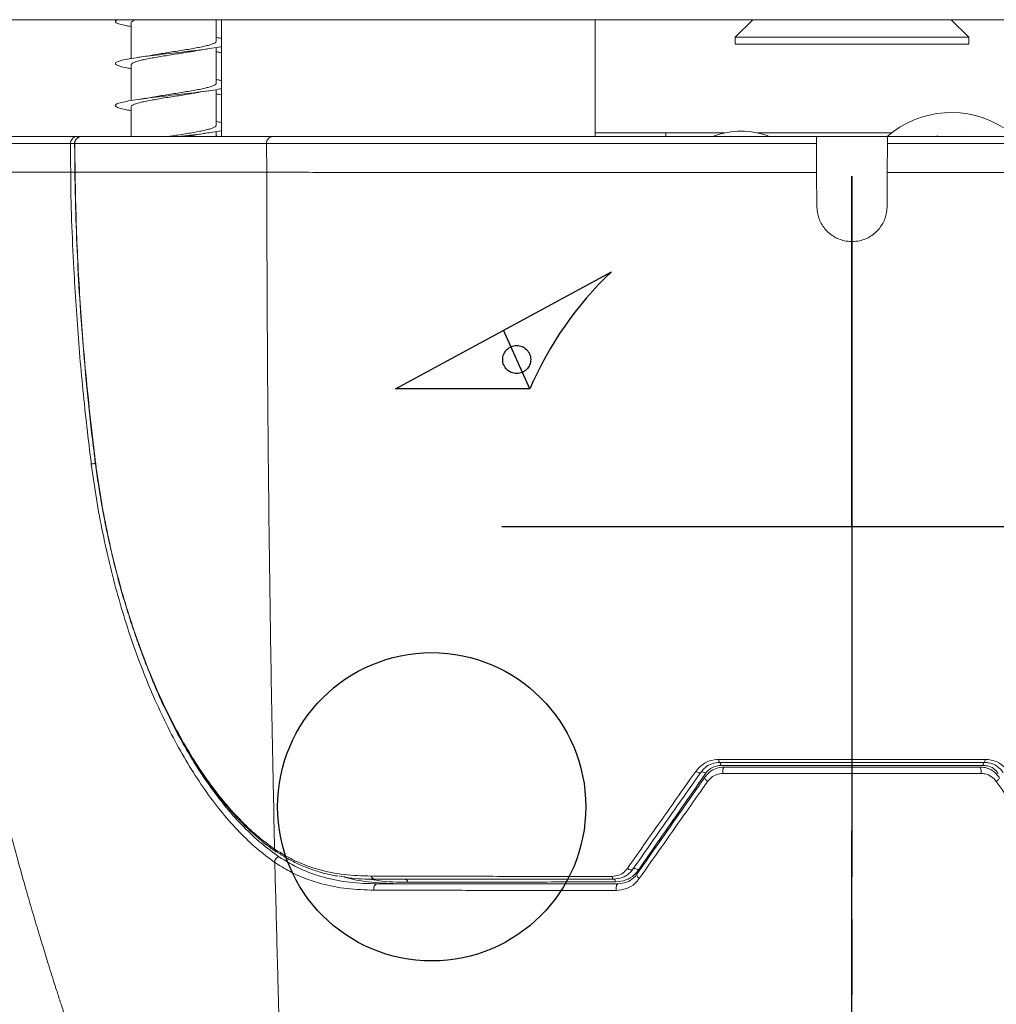
# Model space of a CAD drawing. Units: millimetres. Extents: x 50 to 260, y 6 to 204.
# Drawn here: x 143 to 149, y 11 to 17 of the extents above; entities that cross this region are included whole.
import ezdxf

# ---------------------------------------------------------------- set-up
doc = ezdxf.new("R2010")
doc.units = ezdxf.units.MM
doc.linetypes.add('CENTER', pattern=[10.16, 6.35, -1.27, 1.27, -1.27])

msp = doc.modelspace()

# ---------------------------------------------------------------- linework, layer by layer
at = {"color": 7, "linetype": 'Continuous', "lineweight": 18}
for p, q in [((139.3699, 16.7207), (156.1199, 16.7207)), ((144.3418, 16.606), (144.3418, 16.7207)), ((144.3699, 16.7207), (144.3699, 16.0957)), ((146.3699, 16.0957), (146.3699, 16.7207)), ((147.2136, 16.7207), (147.1199, 16.6269)), ((148.3699, 16.6269), (148.2761, 16.7207)), ((143.8855, 16.7035), (143.8855, 16.5128)), ((147.1199, 16.6269), (147.1199, 16.5894)), ((148.3511, 16.6269), (147.1199, 16.6269)), ((148.3699, 16.6269), (148.3511, 16.6269)), ((148.3699, 16.5894), (148.3699, 16.6269)), ((144.3418, 16.381), (144.3418, 16.5718)), ((148.3511, 16.5894), (147.1199, 16.5894)), ((148.3699, 16.5894), (148.3511, 16.5894)), ((143.8855, 16.4785), (143.8855, 16.2878)), ((144.3418, 16.156), (144.3418, 16.3468)), ((143.8855, 16.2535), (143.8855, 16.0957)), ((143.598, 16.0957), (143.6146, 16.0957)), ((143.598, 16.0874), (143.598, 16.0957)), ((144.3418, 16.0957), (144.3418, 16.1218)), ((146.3699, 16.1144), (146.7483, 16.1144)), ((146.7479, 16.0957), (146.7483, 16.1144)), ((146.7483, 16.1144), (147.0624, 16.1144)), ((147.2399, 16.1144), (147.9554, 16.1144)), ((147.9325, 16.0957), (147.5572, 16.0957)), ((148.3561, 16.0971), (148.3629, 16.0957)), ((144.6112, 16.0579), (144.6123, 15.9082)), ((147.5544, 16.0579), (147.5558, 15.9029)), ((147.934, 15.9029), (147.9353, 16.0579)), ((147.5558, 15.9029), (147.5574, 15.7207)), ((147.9324, 15.7207), (147.934, 15.9029)), ((147.7324, 15.5332), (147.7573, 15.5332)), ((147.7453, 12.7207), (147.7453, 12.7298))]:
    msp.add_line(p, q, dxfattribs=at)
at = {"color": 7, "linetype": 'CENTER'}
for p, q in [((147.7449, 15.8832), (147.7449, 12.1332)), ((147.7449, 14.0082), (147.7449, 15.8832)), ((146.021, 14.7457), (145.879, 15.0582)), ((145.8699, 14.0082), (149.6199, 14.0082)), ((147.7449, 11.663), (147.7449, 12.3795)), ((147.7449, 11.9048), (147.7449, 11.502)), ((147.7449, 11.0205), (147.7449, 11.663))]:
    msp.add_line(p, q, dxfattribs=at)
at = {"color": 7, "linetype": 'Continuous'}
for p, q in [((145.3011, 14.7457), (146.4568, 15.3707)), ((146.021, 14.7457), (145.3011, 14.7457))]:
    msp.add_line(p, q, dxfattribs=at)
at = {"color": 7, "linetype": 'Continuous', "lineweight": 18, "flags": 128}
for points in [[(148.1894, 16.0957), (148.2, 16.0979), (148.2038, 16.0986)], [(143.5833, 16.0581), (143.581, 16.058), (143.5771, 16.058), (143.5735, 16.058), (143.5701, 16.0579), (143.5671, 16.0579), (143.5646, 16.0579), (143.5625, 16.0579), (143.5611, 16.0579)], [(143.5625, 15.9048), (143.562, 15.9548), (143.5611, 16.0579)], [(143.5845, 16.0579), (143.5834, 16.0578), (143.5833, 16.0578)], [(143.5833, 16.0578), (143.5838, 16.0077), (143.5847, 15.9048)], [(143.5845, 16.0579), (143.5849, 16.0079), (143.5859, 15.9048)], [(143.6964, 14.3457), (143.6925, 14.3452), (143.6887, 14.3447), (143.685, 14.3442), (143.6817, 14.3438), (143.6787, 14.3434), (143.6762, 14.3431), (143.6742, 14.3429), (143.6727, 14.3427)], [(143.693, 14.3677), (143.6919, 14.3676), (143.6919, 14.3676)], [(147.0429, 12.7297), (147.0425, 12.7331), (147.042, 12.7362), (147.0414, 12.739), (147.0407, 12.7413), (147.04, 12.7432), (147.0391, 12.7446), (147.0382, 12.7454), (147.0374, 12.7457)], [(148.4524, 12.7457), (148.4515, 12.7454), (148.4507, 12.7446), (148.4498, 12.7432), (148.4491, 12.7413), (148.4484, 12.739), (148.4478, 12.7362), (148.4472, 12.7331), (148.4469, 12.7297)], [(146.9082, 12.6978), (146.9123, 12.6952), (146.9165, 12.693), (146.9206, 12.6913), (146.9245, 12.6903), (146.928, 12.6898), (146.931, 12.69), (146.9333, 12.6909), (146.935, 12.6924)], [(146.9616, 12.6871), (146.9575, 12.6897), (146.9533, 12.6919), (146.9492, 12.6935), (146.9454, 12.6946), (146.9419, 12.695), (146.9389, 12.6947), (146.9366, 12.6939), (146.935, 12.6924)], [(146.9576, 12.6674), (146.9567, 12.6654), (146.9568, 12.6629), (146.9576, 12.66), (146.9593, 12.6568), (146.9617, 12.6535), (146.9647, 12.6502), (146.9683, 12.6469), (146.9722, 12.644)], [(148.5322, 12.6674), (148.533, 12.6654), (148.533, 12.6629), (148.5322, 12.66), (148.5305, 12.6568), (148.5281, 12.6535), (148.5251, 12.6502), (148.5215, 12.6469), (148.5176, 12.644)], [(146.5424, 12.1782), (146.5467, 12.1754), (146.5511, 12.1731), (146.5556, 12.1714), (146.5598, 12.1705), (146.5638, 12.1702), (146.5672, 12.1708), (146.57, 12.172), (146.572, 12.174)], [(146.6015, 12.1699), (146.5973, 12.1728), (146.5928, 12.175), (146.5884, 12.1767), (146.5841, 12.1776), (146.5802, 12.1778), (146.5768, 12.1772), (146.574, 12.176), (146.572, 12.174)], [(146.4599, 12.1355), (146.4606, 12.1324), (146.4615, 12.1295), (146.4626, 12.1269), (146.4638, 12.1247), (146.4652, 12.123), (146.4666, 12.1217), (146.4681, 12.1209), (146.4696, 12.1207)], [(146.4796, 12.106), (146.4788, 12.1092), (146.4779, 12.112), (146.4768, 12.1146), (146.4755, 12.1167), (146.4741, 12.1184), (146.4727, 12.1197), (146.4711, 12.1204), (146.4696, 12.1207)], [(146.5946, 12.149), (146.5935, 12.1467), (146.5932, 12.1439), (146.5937, 12.1408), (146.595, 12.1375), (146.5969, 12.134), (146.5996, 12.1306), (146.6028, 12.1274), (146.6064, 12.1244)], [(146.4922, 12.0957), (146.4896, 12.0949), (146.4872, 12.0926), (146.4851, 12.089), (146.4834, 12.0842), (146.4823, 12.0786), (146.4817, 12.0725), (146.4819, 12.0663), (146.4827, 12.0603)]]:
    msp.add_lwpolyline(points, dxfattribs=at)
at = {"color": 7, "linetype": 'CENTER'}
msp.add_circle((145.95, 14.9019), 0.075, dxfattribs=at)
at = {"color": 7, "linetype": 'Continuous'}
msp.add_circle((145.4949, 12.5082), 0.825, dxfattribs=at)
at = {"color": 7, "linetype": 'Continuous', "lineweight": 18}
for centre, radius, start, end in [((148.2761, 15.6988), 0.525, 56.8424, 130.8913), ((144.6468, 16.0601), 0.0357, 93.4963, 183.5455), ((147.1511, 15.6988), 0.425, 70.1172, 109.8365), ((147.0515, 12.7594), 0.0197, 172.6046, 224.1148), ((148.4383, 12.7594), 0.0197, 315.8852, 7.3954), ((147.0992, 12.6973), 0.0457, 149.1701, 193.3578), ((148.3906, 12.6973), 0.0457, 346.6422, 30.8299), ((145.1913, 12.1413), 0.0207, 191.421, 265.4041), ((145.3478, 12.1005), 0.0202, 11.3878, 84.9301), ((145.2092, 12.0714), 0.0247, 100.1298, 202.1888)]:
    msp.add_arc(centre, radius, start, end, dxfattribs=at)
at = {"color": 7, "linetype": 'Continuous'}
msp.add_arc((147.7449, 14.0082), 1.875, 133.3923, 156.8379, dxfattribs=at)
at = {"color": 7, "linetype": 'Continuous', "lineweight": 18}
for points, knots in [([(143.8855, 16.6843), (143.8769, 16.6857), (143.852, 16.6898), (143.8241, 16.6966), (143.8036, 16.7046), (143.7983, 16.7127), (143.8078, 16.718), (143.8125, 16.7207)], [0, 0, 0, 0, 0.115873, 0.33726, 0.558667, 0.780097, 1, 1, 1, 1]), ([(143.8861, 16.7035), (143.8863, 16.7052), (143.8868, 16.7089), (143.8951, 16.7146), (143.9058, 16.7186), (143.9112, 16.7207)], [0, 0, 0, 0, 0.290146, 0.641664, 1, 1, 1, 1]), ([(144.3416, 16.606), (144.3411, 16.6041), (144.3401, 16.6001), (144.3303, 16.5941), (144.3146, 16.588), (144.293, 16.5819), (144.266, 16.5757), (144.2348, 16.5696), (144.1998, 16.5635), (144.1626, 16.5574), (144.1237, 16.5513), (144.0847, 16.5452), (144.0465, 16.539), (144.0183, 16.5344), (144.0042, 16.5317), (144.0011, 16.5312)], [0, 0, 0, 0, 0.076333, 0.159262, 0.239854, 0.322784, 0.403376, 0.486307, 0.566899, 0.649829, 0.730421, 0.813351, 0.893942, 0.97687, 1, 1, 1, 1]), ([(144.3699, 16.62), (144.364, 16.6214), (144.3562, 16.6231), (144.3445, 16.6249), (144.3418, 16.6253)], [0, 0, 0, 0, 0.7635228, 1, 1, 1, 1]), ([(143.8855, 16.4593), (143.878, 16.4605), (143.8539, 16.4644), (143.8263, 16.471), (143.8043, 16.4791), (143.7988, 16.4871), (143.8087, 16.4952), (143.8343, 16.5032), (143.8737, 16.5113), (143.9255, 16.5193), (143.9866, 16.5274), (144.0542, 16.5355), (144.1247, 16.5435), (144.1946, 16.5516), (144.2608, 16.5596), (144.3182, 16.5677), (144.3553, 16.5734), (144.3683, 16.5765), (144.3699, 16.5769)], [0, 0, 0, 0, 0.030957, 0.099465, 0.167979, 0.236499, 0.305031, 0.373578, 0.442145, 0.510732, 0.579322, 0.647886, 0.716433, 0.784964, 0.853484, 0.921996, 0.990506, 1, 1, 1, 1]), ([(143.8863, 16.4785), (143.8862, 16.4798), (143.886, 16.483), (143.8931, 16.4883), (143.9066, 16.4945), (143.9264, 16.5005), (143.9516, 16.5067), (143.9814, 16.5128), (144.0153, 16.5189), (144.0518, 16.525), (144.0904, 16.5311), (144.1293, 16.5372), (144.168, 16.5434), (144.2003, 16.5486), (144.2183, 16.5519), (144.2249, 16.5531)], [0, 0, 0, 0, 0.048699, 0.131876, 0.212708, 0.295885, 0.376716, 0.459892, 0.540722, 0.623896, 0.704727, 0.787901, 0.868733, 0.951909, 1, 1, 1, 1]), ([(144.225, 16.5529), (144.2265, 16.5533), (144.2489, 16.5578), (144.2776, 16.5619), (144.3043, 16.5658)], [0, 0, 0, 0, 0.067899, 1, 1, 1, 1]), ([(144.3699, 16.5438), (144.3629, 16.5449), (144.3515, 16.5467), (144.3444, 16.5485), (144.3418, 16.5492)], [0, 0, 0, 0, 0.620319, 1, 1, 1, 1]), ([(144.0011, 16.5313), (144.0005, 16.5312), (143.9781, 16.5266), (143.9504, 16.5227), (143.9234, 16.5188)], [0, 0, 0, 0, 0.0245429, 1, 1, 1, 1]), ([(144.3699, 16.395), (144.3649, 16.3962), (144.3573, 16.3979), (144.3457, 16.3997), (144.3418, 16.4003)], [0, 0, 0, 0, 0.65901, 1, 1, 1, 1]), ([(143.8855, 16.2343), (143.8791, 16.2353), (143.8559, 16.239), (143.8284, 16.2454), (143.8053, 16.2535), (143.7986, 16.2615), (143.8075, 16.2696), (143.8319, 16.2776), (143.8704, 16.2857), (143.9214, 16.2938), (143.9819, 16.3018), (144.0492, 16.3099), (144.1196, 16.3179), (144.1897, 16.326), (144.2562, 16.334), (144.3144, 16.3421), (144.3531, 16.3481), (144.3673, 16.3513), (144.3699, 16.3519)], [0, 0, 0, 0, 0.02612, 0.09458, 0.163043, 0.231511, 0.299991, 0.368482, 0.436995, 0.505531, 0.574072, 0.642594, 0.711099, 0.779585, 0.848061, 0.916525, 0.984988, 1, 1, 1, 1]), ([(144.3414, 16.381), (144.3415, 16.3807), (144.3425, 16.3783), (144.3381, 16.374), (144.3277, 16.3678), (144.3106, 16.3617), (144.2877, 16.3556), (144.26, 16.3495), (144.2277, 16.3434), (144.1924, 16.3373), (144.1545, 16.3311), (144.1158, 16.325), (144.0766, 16.3189), (144.0391, 16.3128), (144.0139, 16.3086), (144.0027, 16.3065), (144.0021, 16.3064)], [0, 0, 0, 0, 0.011368, 0.094548, 0.175385, 0.258566, 0.339403, 0.422585, 0.503422, 0.586603, 0.66744, 0.750621, 0.831457, 0.914637, 0.995472, 1, 1, 1, 1]), ([(144.2248, 16.3279), (144.2313, 16.3291), (144.2554, 16.3335), (144.2835, 16.3377), (144.3041, 16.3407)], [0, 0, 0, 0, 0.269236, 1, 1, 1, 1]), ([(143.8863, 16.2535), (143.8861, 16.2544), (143.8854, 16.2572), (143.8912, 16.2621), (143.9032, 16.2682), (143.9219, 16.2743), (143.9459, 16.2804), (143.9751, 16.2865), (144.008, 16.2926), (144.0443, 16.2988), (144.0822, 16.3049), (144.1215, 16.311), (144.16, 16.3171), (144.1952, 16.3228), (144.2157, 16.3264), (144.2248, 16.3281)], [0, 0, 0, 0, 0.0330337, 0.1139199, 0.1971517, 0.2780369, 0.3612684, 0.4421527, 0.5253825, 0.6062658, 0.6894942, 0.7703784, 0.8536081, 0.9344932, 1, 1, 1, 1]), ([(144.0021, 16.3065), (144.001, 16.3063), (143.9789, 16.3018), (143.9505, 16.2977), (143.9233, 16.2938)], [0, 0, 0, 0, 0.047979, 1, 1, 1, 1]), ([(144.3699, 16.3188), (144.364, 16.3197), (144.3525, 16.3215), (144.3453, 16.3233), (144.3418, 16.3242)], [0, 0, 0, 0, 0.509644, 1, 1, 1, 1]), ([(144.341, 16.156), (144.3412, 16.1552), (144.342, 16.1525), (144.3365, 16.1477), (144.3248, 16.1416), (144.3063, 16.1355), (144.2825, 16.1294), (144.2536, 16.1232), (144.2208, 16.1171), (144.1847, 16.111), (144.1468, 16.1049), (144.114, 16.0998), (144.0948, 16.0967), (144.0882, 16.0957)], [0, 0, 0, 0, 0.036355, 0.13637, 0.239286, 0.339301, 0.442217, 0.542233, 0.645149, 0.745164, 0.84808, 0.948094, 1, 1, 1, 1]), ([(144.1433, 16.0957), (144.157, 16.0973), (144.1941, 16.1015), (144.2516, 16.1085), (144.3105, 16.1165), (144.3509, 16.1227), (144.3664, 16.1262), (144.3699, 16.127)], [0, 0, 0, 0, 0.1510838, 0.4085591, 0.6659906, 0.9234087, 1, 1, 1, 1]), ([(144.3699, 16.17), (144.3658, 16.171), (144.3583, 16.1727), (144.3469, 16.1745), (144.3418, 16.1753)], [0, 0, 0, 0, 0.5506996, 1, 1, 1, 1]), ([(142.8623, 16.0957), (142.864, 16.0957), (142.8674, 16.0957), (142.8949, 16.0957), (142.9387, 16.0957), (143.0005, 16.0957), (143.0798, 16.0957), (143.17, 16.0957), (143.2665, 16.0957), (143.3658, 16.0957), (143.4752, 16.0957), (143.5571, 16.0957), (143.598, 16.0957)], [0, 0, 0, 0, 0.109032, 0.218181, 0.327271, 0.436362, 0.545923, 0.655485, 0.741499, 0.827513, 0.913757, 1, 1, 1, 1]), ([(143.5611, 16.0579), (143.5612, 16.0602), (143.5615, 16.0667), (143.5653, 16.0772), (143.5736, 16.0873), (143.5851, 16.0943), (143.5937, 16.0952), (143.598, 16.0957)], [0, 0, 0, 0, 0.116907, 0.331659, 0.553697, 0.777899, 1, 1, 1, 1]), ([(143.61, 16.0936), (143.6093, 16.0935), (143.6037, 16.0927), (143.5951, 16.0862), (143.5865, 16.075), (143.583, 16.0647), (143.5835, 16.0589), (143.5836, 16.0578)], [0, 0, 0, 0, 0.0428129, 0.3529433, 0.6338859, 0.9368381, 1, 1, 1, 1]), ([(143.6214, 16.0957), (143.618, 16.0954), (143.6105, 16.0948), (143.6, 16.0895), (143.5913, 16.081), (143.5855, 16.07), (143.5848, 16.0619), (143.5845, 16.0579)], [0, 0, 0, 0, 0.175232, 0.386347, 0.591165, 0.79468, 1, 1, 1, 1]), ([(143.6214, 16.0957), (143.6805, 16.0957), (143.7947, 16.0957), (143.9864, 16.0957), (144.189, 16.0957), (144.4069, 16.0957), (144.5653, 16.0957), (144.6446, 16.0957)], [0, 0, 0, 0, 0.210837, 0.408023, 0.605418, 0.802605, 1, 1, 1, 1]), ([(144.1819, 16.0957), (144.1846, 16.0961), (144.1997, 16.0986), (144.2148, 16.1011), (144.2257, 16.1032), (144.2261, 16.1032)], [0, 0, 0, 0, 0.173539, 0.970934, 1, 1, 1, 1]), ([(144.2261, 16.1031), (144.2285, 16.1036), (144.2508, 16.1081), (144.2791, 16.1121), (144.3043, 16.1158)], [0, 0, 0, 0, 0.106279, 1, 1, 1, 1]), ([(144.3582, 16.0957), (144.3576, 16.0958), (144.3503, 16.097), (144.3459, 16.0982), (144.3418, 16.0992)], [0, 0, 0, 0, 0.079099, 1, 1, 1, 1]), ([(144.6446, 16.0957), (144.6833, 16.0957), (144.7606, 16.0957), (144.8957, 16.0957), (145.0414, 16.0957), (145.198, 16.0957), (145.3637, 16.0957), (145.5403, 16.0957), (145.7266, 16.0957), (145.9218, 16.0957), (146.1255, 16.0957), (146.3369, 16.0957), (146.5549, 16.0957), (146.778, 16.0957), (147.019, 16.0957), (147.2779, 16.0957), (147.462, 16.0957), (147.5541, 16.0957)], [0, 0, 0, 0, 0.067683, 0.135452, 0.203136, 0.267441, 0.331965, 0.396563, 0.461087, 0.525391, 0.589707, 0.654242, 0.718852, 0.783388, 0.847704, 0.923852, 1, 1, 1, 1]), ([(147.5541, 16.0957), (147.5541, 16.0953), (147.5541, 16.0944), (147.5542, 16.088), (147.5543, 16.0784), (147.5544, 16.0678), (147.5544, 16.0607), (147.5544, 16.0579)], [0, 0, 0, 0, 0.21394, 0.427883, 0.641735, 0.855318, 1, 1, 1, 1]), ([(147.9353, 16.0579), (147.9354, 16.0621), (147.9354, 16.0705), (147.9355, 16.0818), (147.9356, 16.0904), (147.9357, 16.095), (147.9357, 16.0955), (147.9357, 16.0957)], [0, 0, 0, 0, 0.213159, 0.426307, 0.639648, 0.853318, 1, 1, 1, 1]), ([(147.9357, 16.0957), (148.0278, 16.0957), (148.212, 16.0957), (148.4708, 16.0957), (148.7119, 16.0957), (148.935, 16.0957), (149.1529, 16.0957), (149.3643, 16.0957), (149.568, 16.0957), (149.7633, 16.0957), (149.9496, 16.0957), (150.1262, 16.0957), (150.2918, 16.0957), (150.4485, 16.0957), (150.5941, 16.0957), (150.7292, 16.0957), (150.8065, 16.0957), (150.8452, 16.0957)], [0, 0, 0, 0, 0.076161, 0.152322, 0.216638, 0.281173, 0.345783, 0.410319, 0.474635, 0.538939, 0.603463, 0.668061, 0.732585, 0.79689, 0.864565, 0.932325, 1, 1, 1, 1]), ([(143.5611, 16.0579), (143.5202, 16.0579), (143.4386, 16.0579), (143.3294, 16.0579), (143.2299, 16.0579), (143.1334, 16.0579), (143.0432, 16.0579), (142.9637, 16.0579), (142.9016, 16.0579), (142.8558, 16.0579), (142.8292, 16.0579), (142.8262, 16.0579), (142.8248, 16.0579)], [0, 0, 0, 0, 0.085886, 0.171773, 0.257887, 0.344002, 0.453177, 0.562353, 0.672, 0.781648, 0.903737, 1, 1, 1, 1]), ([(144.6112, 16.0579), (144.5318, 16.0579), (144.373, 16.0579), (144.1547, 16.0579), (143.9515, 16.0579), (143.7589, 16.0579), (143.644, 16.0579), (143.5845, 16.0579)], [0, 0, 0, 0, 0.196902, 0.394011, 0.590913, 0.788023, 1, 1, 1, 1]), ([(147.5544, 16.0579), (147.4613, 16.0579), (147.2743, 16.0579), (146.9936, 16.0579), (146.7141, 16.0579), (146.4672, 16.0579), (146.2553, 16.0579), (146.0762, 16.0579), (145.8761, 16.0579), (145.6591, 16.0579), (145.455, 16.0579), (145.2855, 16.0579), (145.1463, 16.0579), (145.0252, 16.0579), (144.8923, 16.0579), (144.7803, 16.0579), (144.6799, 16.0579), (144.6341, 16.0579), (144.6112, 16.0579)], [0, 0, 0, 0, 0.0761768, 0.1528433, 0.2322101, 0.3115769, 0.3660182, 0.420504, 0.4749454, 0.5542978, 0.6336502, 0.6880825, 0.742559, 0.7969909, 0.8393698, 0.9193916, 0.9596958, 1, 1, 1, 1]), ([(150.8786, 16.0579), (150.8786, 16.0579), (150.8394, 16.0579), (150.7614, 16.0579), (150.6249, 16.0579), (150.4776, 16.0579), (150.3193, 16.0579), (150.1519, 16.0579), (149.9734, 16.0579), (149.785, 16.0579), (149.5877, 16.0579), (149.3818, 16.0579), (149.1681, 16.0579), (148.9478, 16.0579), (148.7224, 16.0579), (148.5311, 16.0579), (148.3426, 16.0579), (148.1571, 16.0579), (148.0093, 16.0579), (147.9353, 16.0579)], [0, 0, 0, 0, 0.000002, 0.067631, 0.135345, 0.202974, 0.267236, 0.331717, 0.396272, 0.460753, 0.525014, 0.589287, 0.653779, 0.718346, 0.782838, 0.84711, 0.879134, 0.939567, 1, 1, 1, 1]), ([(143.5625, 15.9048), (143.5035, 15.9048), (143.3856, 15.9049), (143.2373, 15.905), (143.1101, 15.9052), (143.0064, 15.9055), (142.9255, 15.9059), (142.8688, 15.9065), (142.8364, 15.9071), (142.8322, 15.9076), (142.8306, 15.9078)], [0, 0, 0, 0, 0.131809, 0.263684, 0.395534, 0.527266, 0.658787, 0.790008, 0.920838, 1, 1, 1, 1]), ([(143.5863, 15.905), (143.5837, 15.905), (143.5784, 15.9049), (143.5713, 15.9049), (143.5655, 15.9048), (143.5635, 15.9048), (143.5625, 15.9048)], [0, 0, 0, 0, 0.250003, 0.499997, 0.749998, 1, 1, 1, 1]), ([(143.6727, 14.3427), (143.6706, 14.3592), (143.6602, 14.4419), (143.6352, 14.6572), (143.6034, 14.9892), (143.5755, 15.4272), (143.5625, 15.7327), (143.5625, 15.9048), (143.5625, 15.9048)], [0, 0, 0, 0, 0.031912, 0.159564, 0.414992, 0.67042, 0.999995, 1, 1, 1, 1]), ([(143.5846, 15.9048), (143.5855, 15.854), (143.588, 15.7146), (143.5959, 15.4898), (143.6099, 15.2259), (143.6294, 14.9581), (143.6553, 14.6831), (143.6765, 14.4854), (143.6906, 14.3803), (143.6923, 14.3676)], [0, 0, 0, 0, 0.098944, 0.271106, 0.437676, 0.613162, 0.793538, 0.975206, 1, 1, 1, 1]), ([(143.5859, 15.9048), (143.5853, 15.9048), (143.5846, 15.9048), (143.5848, 15.9048), (143.5849, 15.9048)], [0, 0, 0, 0, 0.770528, 1, 1, 1, 1]), ([(144.6124, 15.9046), (144.5126, 15.9046), (144.3127, 15.9047), (144.0448, 15.9047), (143.7984, 15.9048), (143.6568, 15.9048), (143.5859, 15.9048)], [0, 0, 0, 0, 0.24872, 0.498423, 0.748924, 1, 1, 1, 1]), ([(143.5859, 15.9048), (143.5859, 15.9048), (143.5859, 15.8881), (143.5878, 15.8048), (143.5923, 15.5881), (143.6085, 15.255), (143.6401, 14.8255), (143.6742, 14.5304), (143.693, 14.3677)], [0, 0, 0, 0, 0.000005, 0.03244, 0.162182, 0.421797, 0.681413, 1, 1, 1, 1]), ([(144.6124, 15.9082), (144.6124, 15.8631), (144.6125, 15.7662), (144.6128, 15.6111), (144.6132, 15.4366), (144.614, 15.2431), (144.6151, 15.0312), (144.6165, 14.8013), (144.6184, 14.5657), (144.6206, 14.3262), (144.6232, 14.0847), (144.6263, 13.8329), (144.6299, 13.5765), (144.6338, 13.3209), (144.638, 13.0705), (144.6426, 12.8258), (144.6478, 12.5615), (144.6518, 12.3829), (144.6541, 12.2817)], [0, 0, 0, 0, 0.035405, 0.076031, 0.121806, 0.172671, 0.228573, 0.28946, 0.355289, 0.416917, 0.482285, 0.551386, 0.623372, 0.695142, 0.766448, 0.837327, 0.907816, 1, 1, 1, 1]), ([(147.5558, 15.9029), (147.4569, 15.9029), (147.2574, 15.9028), (146.9596, 15.9028), (146.6633, 15.9027), (146.3721, 15.9027), (146.0896, 15.9027), (145.8196, 15.9028), (145.5652, 15.9029), (145.3294, 15.903), (145.1143, 15.9033), (144.9224, 15.9036), (144.7527, 15.904), (144.6588, 15.9044), (144.6124, 15.9046)], [0, 0, 0, 0, 0.080857, 0.16317, 0.246665, 0.331197, 0.416291, 0.501617, 0.586833, 0.671605, 0.755603, 0.838517, 0.92007, 1, 1, 1, 1]), ([(150.8774, 15.9046), (150.8309, 15.9044), (150.7371, 15.904), (150.5674, 15.9036), (150.3755, 15.9033), (150.1604, 15.903), (149.9246, 15.9029), (149.6702, 15.9028), (149.4002, 15.9027), (149.1177, 15.9027), (148.8265, 15.9027), (148.5302, 15.9028), (148.2324, 15.9028), (148.0329, 15.9029), (147.934, 15.9029)], [0, 0, 0, 0, 0.07993, 0.161483, 0.244397, 0.328395, 0.413167, 0.498383, 0.583709, 0.668803, 0.753335, 0.83683, 0.919143, 1, 1, 1, 1]), ([(147.5574, 15.7207), (147.5595, 15.6996), (147.5636, 15.6575), (147.5959, 15.6013), (147.6435, 15.5589), (147.6962, 15.5364), (147.7311, 15.5341), (147.7449, 15.5332)], [0, 0, 0, 0, 0.214676, 0.4293571, 0.643938, 0.8585197, 1, 1, 1, 1]), ([(147.7449, 15.5332), (147.7589, 15.5341), (147.7939, 15.5365), (147.8468, 15.5592), (147.8942, 15.6017), (147.9263, 15.6578), (147.9304, 15.6998), (147.9324, 15.7207)], [0, 0, 0, 0, 0.143111, 0.357739, 0.5724, 0.787026, 1, 1, 1, 1]), ([(147.7449, 12.7618), (147.7449, 12.8991), (147.7449, 13.174), (147.745, 13.5956), (147.745, 14.0029), (147.745, 14.3951), (147.745, 14.7708), (147.745, 15.1504), (147.745, 15.4054), (147.745, 15.5332)], [0, 0, 0, 0, 0.154004, 0.308515, 0.463627, 0.596775, 0.730503, 0.864886, 1, 1, 1, 1]), ([(144.6551, 12.2108), (144.6231, 12.2344), (144.5593, 12.2816), (144.4657, 12.3707), (144.3757, 12.4713), (144.2899, 12.5837), (144.2084, 12.7063), (144.1302, 12.8405), (144.0575, 12.9825), (143.9904, 13.1313), (143.9289, 13.2855), (143.8719, 13.4473), (143.82, 13.6162), (143.7736, 13.7914), (143.7332, 13.972), (143.6986, 14.1561), (143.6813, 14.2806), (143.6727, 14.3427)], [0, 0, 0, 0, 0.071765, 0.143629, 0.215387, 0.283547, 0.351903, 0.420243, 0.488381, 0.552134, 0.616081, 0.680011, 0.74374, 0.807697, 0.871891, 0.936068, 1, 1, 1, 1]), ([(143.692, 14.3676), (143.6967, 14.3324), (143.706, 14.2613), (143.723, 14.1551), (143.7422, 14.0489), (143.7638, 13.9438), (143.7876, 13.8399), (143.8136, 13.737), (143.8419, 13.635), (143.8725, 13.534), (143.9054, 13.4344), (143.9403, 13.3365), (143.9774, 13.2408), (144.0164, 13.1475), (144.0572, 13.0572), (144.0997, 12.9703), (144.1439, 12.8865), (144.1898, 12.806), (144.2376, 12.7288), (144.2869, 12.6553), (144.3377, 12.5857), (144.39, 12.5202), (144.4437, 12.4591), (144.4985, 12.4024), (144.5546, 12.3506), (144.609, 12.3053), (144.6446, 12.2797), (144.6613, 12.2677)], [0, 0, 0, 0, 0.036859, 0.074335, 0.111891, 0.149487, 0.187093, 0.22493, 0.263235, 0.30198, 0.341139, 0.380671, 0.420527, 0.460646, 0.500961, 0.541396, 0.581838, 0.622943, 0.664348, 0.706064, 0.748087, 0.79041, 0.833013, 0.875871, 0.918949, 0.962132, 1, 1, 1, 1]), ([(143.693, 14.3677), (143.7013, 14.3071), (143.7179, 14.1855), (143.7515, 14.0056), (143.7907, 13.8291), (143.8358, 13.6579), (143.8863, 13.4929), (143.9418, 13.3348), (144.0018, 13.1841), (144.0672, 13.0387), (144.1382, 12.8999), (144.2146, 12.7687), (144.2942, 12.6488), (144.3782, 12.5386), (144.4667, 12.4397), (144.559, 12.3518), (144.6219, 12.3054), (144.6534, 12.2822)], [0, 0, 0, 0, 0.0638148, 0.1278735, 0.1919498, 0.255789, 0.3194005, 0.383213, 0.447043, 0.5106785, 0.5786909, 0.6469059, 0.7151367, 0.7831711, 0.8554089, 0.9277547, 1, 1, 1, 1]), ([(142.9799, 13.6502), (142.9825, 13.6316), (142.9877, 13.5955), (142.9964, 13.5376), (143.0052, 13.4805), (143.014, 13.4252), (143.0237, 13.3661), (143.0333, 13.3094), (143.0427, 13.2562), (143.0516, 13.207), (143.0627, 13.1478), (143.0764, 13.0762), (143.0944, 12.9873), (143.1147, 12.891), (143.137, 12.7901), (143.1603, 12.689), (143.1827, 12.5957), (143.2031, 12.5133), (143.223, 12.4349), (143.2456, 12.3479), (143.2711, 12.2526), (143.2969, 12.1588), (143.3245, 12.0609), (143.3535, 11.9604), (143.3835, 11.8592), (143.4121, 11.7646), (143.4414, 11.6693), (143.467, 11.588), (143.4859, 11.529), (143.4965, 11.4958), (143.5068, 11.464), (143.5173, 11.432), (143.5281, 11.3988), (143.5392, 11.3651), (143.5507, 11.3297), (143.5618, 11.2959), (143.5722, 11.2645), (143.5807, 11.2385), (143.587, 11.2192), (143.5935, 11.1993), (143.6008, 11.1772), (143.6091, 11.1519), (143.6175, 11.1262), (143.6256, 11.1014), (143.633, 11.0786), (143.6392, 11.0597), (143.6448, 11.0424), (143.6492, 11.0288), (143.6496, 11.0275), (143.6498, 11.027)], [0, 0, 0, 0, 0.0159275, 0.0309105, 0.0520093, 0.0724213, 0.0929108, 0.1135735, 0.1308355, 0.145723, 0.1590476, 0.1818895, 0.2070646, 0.2339434, 0.2624895, 0.2916321, 0.3193039, 0.3417789, 0.3620399, 0.3865333, 0.4169023, 0.4446924, 0.4677868, 0.5016264, 0.5325167, 0.5557974, 0.5840925, 0.6156448, 0.6263978, 0.6352492, 0.6442006, 0.6538849, 0.6649662, 0.6784479, 0.6946645, 0.7137591, 0.7319207, 0.7465654, 0.7576541, 0.7655913, 0.7840304, 0.8082639, 0.8318502, 0.8590143, 0.8861344, 0.9117062, 0.9357307, 0.9723579, 1, 1, 1, 1]), ([(143.9835, 13.2274), (143.9937, 13.2017), (144.0241, 13.125), (144.0808, 13.0029), (144.1532, 12.8623), (144.2313, 12.7299), (144.3127, 12.6088), (144.3983, 12.4978), (144.4881, 12.3986), (144.5816, 12.3105), (144.6454, 12.264), (144.6772, 12.2407)], [0, 0, 0, 0, 0.0550556, 0.164089, 0.2806912, 0.3976397, 0.5146163, 0.6312556, 0.7541062, 0.8771373, 1, 1, 1, 1]), ([(146.9082, 12.6978), (146.9177, 12.7091), (146.9376, 12.7326), (146.9806, 12.7566), (147.0148, 12.7601), (147.032, 12.7619)], [0, 0, 0, 0, 0.315502, 0.657025, 1, 1, 1, 1]), ([(147.032, 12.7619), (147.0482, 12.7619), (147.1294, 12.7619), (147.2882, 12.7618), (147.5101, 12.7618), (147.6665, 12.7618), (147.7449, 12.7618)], [0, 0, 0, 0, 0.069521, 0.347738, 0.672956, 1, 1, 1, 1]), ([(147.7449, 12.7618), (147.7616, 12.7618), (147.8449, 12.7618), (148.0061, 12.7618), (148.2281, 12.7619), (148.3811, 12.7619), (148.4578, 12.7619)], [0, 0, 0, 0, 0.069521, 0.347733, 0.672934, 1, 1, 1, 1]), ([(147.7449, 12.7457), (147.7449, 12.7459), (147.7449, 12.7463), (147.7449, 12.7498), (147.7449, 12.755), (147.7449, 12.7595), (147.7449, 12.7618)], [0, 0, 0, 0, 0.249992, 0.50001, 0.749995, 1, 1, 1, 1]), ([(148.4578, 12.7619), (148.4687, 12.7612), (148.4992, 12.7591), (148.5453, 12.7392), (148.5695, 12.7116), (148.5816, 12.6978)], [0, 0, 0, 0, 0.218235, 0.609907, 1, 1, 1, 1]), ([(147.0374, 12.7457), (147.0231, 12.7442), (146.9945, 12.7412), (146.9591, 12.7212), (146.9428, 12.7018), (146.935, 12.6924)], [0, 0, 0, 0, 0.338867, 0.681078, 1, 1, 1, 1]), ([(146.9576, 12.6674), (146.9655, 12.6768), (146.982, 12.6964), (147.0178, 12.7164), (147.0458, 12.7192), (147.06, 12.7207)], [0, 0, 0, 0, 0.3134, 0.654234, 1, 1, 1, 1]), ([(147.0429, 12.7297), (147.0316, 12.7285), (147.009, 12.7261), (146.9808, 12.7101), (146.9678, 12.6946), (146.9616, 12.6871)], [0, 0, 0, 0, 0.343599, 0.686512, 1, 1, 1, 1]), ([(147.7449, 12.7457), (147.6858, 12.7457), (147.5676, 12.7457), (147.3901, 12.7457), (147.2129, 12.7457), (147.0959, 12.7457), (147.0374, 12.7457)], [0, 0, 0, 0, 0.248357, 0.496707, 0.748352, 1, 1, 1, 1]), ([(147.7453, 12.7298), (147.7286, 12.7298), (147.6453, 12.7298), (147.4858, 12.7298), (147.2673, 12.7298), (147.1179, 12.7297), (147.0429, 12.7297)], [0, 0, 0, 0, 0.070512, 0.352707, 0.675369, 1, 1, 1, 1]), ([(147.06, 12.7207), (147.1159, 12.7207), (147.2278, 12.7207), (147.3986, 12.7207), (147.5711, 12.7207), (147.6869, 12.7207), (147.7448, 12.7207)], [0, 0, 0, 0, 0.248429, 0.496855, 0.748424, 1, 1, 1, 1]), ([(148.4469, 12.7297), (148.4307, 12.7297), (148.3496, 12.7297), (148.1927, 12.7298), (147.9743, 12.7298), (147.8212, 12.7298), (147.7445, 12.7298)], [0, 0, 0, 0, 0.070512, 0.352713, 0.675391, 1, 1, 1, 1]), ([(147.7448, 12.7207), (147.8021, 12.7207), (147.9165, 12.7207), (148.0883, 12.7207), (148.2598, 12.7207), (148.3731, 12.7207), (148.4298, 12.7207)], [0, 0, 0, 0, 0.248447, 0.496888, 0.748442, 1, 1, 1, 1]), ([(147.7448, 12.7207), (147.7448, 12.7205), (147.7449, 12.7203), (147.7449, 12.718), (147.7449, 12.7145), (147.7449, 12.7099), (147.7449, 12.7045), (147.7449, 12.6986), (147.7449, 12.6924), (147.7449, 12.6886), (147.7449, 12.6866)], [0, 0, 0, 0, 0.125011, 0.250008, 0.375001, 0.499999, 0.625004, 0.750003, 0.875, 1, 1, 1, 1]), ([(148.4524, 12.7457), (148.3947, 12.7457), (148.2792, 12.7457), (148.1028, 12.7457), (147.9246, 12.7457), (147.8048, 12.7457), (147.7449, 12.7457)], [0, 0, 0, 0, 0.24834, 0.496676, 0.748335, 1, 1, 1, 1]), ([(147.7453, 12.7298), (147.7453, 12.732), (147.7453, 12.7365), (147.7453, 12.7416), (147.7452, 12.745), (147.7452, 12.7455), (147.7452, 12.7457)], [0, 0, 0, 0, 0.2500092, 0.499995, 0.7500225, 1, 1, 1, 1]), ([(148.4298, 12.7207), (148.439, 12.7201), (148.464, 12.7183), (148.5022, 12.7018), (148.5222, 12.6788), (148.5322, 12.6674)], [0, 0, 0, 0, 0.22391, 0.614252, 1, 1, 1, 1]), ([(148.5281, 12.6871), (148.5202, 12.6963), (148.5043, 12.7146), (148.474, 12.7279), (148.454, 12.7292), (148.4469, 12.7297)], [0, 0, 0, 0, 0.392026, 0.784358, 1, 1, 1, 1]), ([(148.5548, 12.6924), (148.5449, 12.7038), (148.525, 12.7266), (148.487, 12.7433), (148.4615, 12.7451), (148.4524, 12.7457)], [0, 0, 0, 0, 0.394018, 0.784978, 1, 1, 1, 1]), ([(146.5424, 12.1782), (146.5505, 12.1897), (146.5909, 12.2471), (146.6712, 12.3612), (146.7848, 12.5225), (146.867, 12.6393), (146.9082, 12.6978)], [0, 0, 0, 0, 0.068569, 0.342878, 0.671188, 1, 1, 1, 1]), ([(146.935, 12.6924), (146.8731, 12.604), (146.749, 12.4269), (146.6311, 12.2584), (146.572, 12.174)], [0, 0, 0, 0, 0.499118, 1, 1, 1, 1]), ([(146.5946, 12.149), (146.6535, 12.2331), (146.7715, 12.4017), (146.8955, 12.5787), (146.9576, 12.6674)], [0, 0, 0, 0, 0.499131, 1, 1, 1, 1]), ([(146.9616, 12.6871), (146.9531, 12.6749), (146.9104, 12.6135), (146.8281, 12.4954), (146.7162, 12.3346), (146.6397, 12.2249), (146.6015, 12.1699)], [0, 0, 0, 0, 0.068939, 0.344732, 0.672111, 1, 1, 1, 1]), ([(147.0547, 12.6867), (147.0433, 12.6855), (147.0205, 12.6832), (146.9918, 12.6672), (146.9786, 12.6515), (146.9722, 12.644)], [0, 0, 0, 0, 0.34285, 0.684283, 1, 1, 1, 1]), ([(147.7449, 12.6866), (147.7282, 12.6866), (147.6448, 12.6866), (147.4875, 12.6866), (147.2733, 12.6866), (147.1277, 12.6867), (147.0547, 12.6867)], [0, 0, 0, 0, 0.071848, 0.3593743, 0.6788508, 1, 1, 1, 1]), ([(147.7449, 6.3283), (147.745, 6.3641), (147.7451, 6.4358), (147.7453, 6.5571), (147.7454, 6.6885), (147.7455, 6.8309), (147.7456, 6.9839), (147.7456, 7.1487), (147.7456, 7.3102), (147.7455, 7.482), (147.7455, 7.6558), (147.7454, 7.8453), (147.7453, 8.0499), (147.7452, 8.2678), (147.7452, 8.4982), (147.7451, 8.7405), (147.745, 8.9955), (147.7449, 9.2661), (147.7448, 9.5529), (147.7448, 9.8561), (147.7447, 10.1715), (147.7447, 10.4983), (147.7447, 10.8338), (147.7447, 11.1774), (147.7447, 11.5283), (147.7448, 11.8883), (147.7448, 12.2734), (147.7449, 12.5429), (147.7449, 12.6866)], [0, 0, 0, 0, 0.045845, 0.091685, 0.137527, 0.183376, 0.229236, 0.275114, 0.321337, 0.357682, 0.393793, 0.4297, 0.465425, 0.500992, 0.535792, 0.57048, 0.605072, 0.639587, 0.675341, 0.711224, 0.747071, 0.782898, 0.81872, 0.853913, 0.889129, 0.924383, 0.959691, 1, 1, 1, 1]), ([(148.435, 12.6867), (148.4188, 12.6867), (148.3374, 12.6867), (148.1823, 12.6866), (147.9681, 12.6866), (147.8194, 12.6866), (147.7449, 12.6866)], [0, 0, 0, 0, 0.071848, 0.359381, 0.678875, 1, 1, 1, 1]), ([(148.5176, 12.644), (148.5096, 12.6531), (148.4935, 12.6715), (148.4628, 12.6848), (148.4424, 12.6862), (148.435, 12.6867)], [0, 0, 0, 0, 0.388439, 0.778436, 1, 1, 1, 1]), ([(146.9722, 12.644), (146.9636, 12.6317), (146.9203, 12.5703), (146.8369, 12.4518), (146.7232, 12.2902), (146.6454, 12.1797), (146.6064, 12.1244)], [0, 0, 0, 0, 0.0688018, 0.3440423, 0.6717755, 1, 1, 1, 1]), ([(148.8833, 12.1244), (148.8752, 12.1359), (148.8346, 12.1936), (148.7542, 12.3078), (148.6407, 12.469), (148.5586, 12.5856), (148.5176, 12.644)], [0, 0, 0, 0, 0.068802, 0.34404, 0.671771, 1, 1, 1, 1]), ([(144.6541, 12.2818), (144.6908, 12.2591), (144.7644, 12.2136), (144.8897, 12.17), (145.0243, 12.1423), (145.1221, 12.1389), (145.171, 12.1372)], [0, 0, 0, 0, 0.245866, 0.491782, 0.745871, 1, 1, 1, 1]), ([(144.6541, 12.2818), (144.6546, 12.2791), (144.6558, 12.2738), (144.6595, 12.2688), (144.6626, 12.2675), (144.6632, 12.2672)], [0, 0, 0, 0, 0.438599, 0.877186, 1, 1, 1, 1]), ([(144.6772, 12.2407), (144.6757, 12.2403), (144.6725, 12.2396), (144.6681, 12.2372), (144.664, 12.234), (144.6605, 12.2301), (144.6577, 12.2256), (144.6559, 12.2207), (144.6548, 12.2157), (144.655, 12.2125), (144.6551, 12.2108)], [0, 0, 0, 0, 0.125, 0.250001, 0.374999, 0.499998, 0.624999, 0.749996, 0.875002, 1, 1, 1, 1]), ([(144.6637, 12.2681), (144.6811, 12.257), (144.7184, 12.2329), (144.7776, 12.2027), (144.8409, 12.176), (144.9057, 12.1554), (144.9563, 12.1428), (144.9856, 12.1383), (144.9921, 12.1374)], [0, 0, 0, 0, 0.172707, 0.37141, 0.567521, 0.759658, 0.947047, 1, 1, 1, 1]), ([(144.6772, 12.2407), (144.7147, 12.2178), (144.7897, 12.1718), (144.9175, 12.1281), (145.0549, 12.1005), (145.1549, 12.0973), (145.2049, 12.0957)], [0, 0, 0, 0, 0.2457964, 0.4916446, 0.7458012, 1, 1, 1, 1]), ([(144.6578, 12.096), (144.6572, 12.119), (144.6563, 12.1572), (144.6554, 12.1956), (144.6551, 12.2108)], [0, 0, 0, 0, 0.603972, 1, 1, 1, 1]), ([(145.1864, 12.062), (145.1376, 12.0637), (145.04, 12.067), (144.918, 12.0908), (144.8161, 12.1239), (144.7322, 12.1613), (144.6808, 12.1943), (144.6551, 12.2108)], [0, 0, 0, 0, 0.246143, 0.492248, 0.661456, 0.830824, 1, 1, 1, 1]), ([(146.4599, 12.1355), (146.4724, 12.1369), (146.4975, 12.1398), (146.5251, 12.157), (146.5375, 12.1722), (146.5424, 12.1782)], [0, 0, 0, 0, 0.376447, 0.7510359, 1, 1, 1, 1]), ([(146.572, 12.174), (146.5658, 12.1664), (146.5504, 12.1475), (146.5159, 12.1259), (146.4851, 12.1224), (146.4696, 12.1207)], [0, 0, 0, 0, 0.247784, 0.620964, 1, 1, 1, 1]), ([(145.1897, 12.1207), (145.1422, 12.1214), (145.0756, 12.1223), (145.0146, 12.1351), (144.9972, 12.1388)], [0, 0, 0, 0, 0.71383, 1, 1, 1, 1]), ([(145.3292, 12.0957), (145.2773, 12.0976), (145.1736, 12.1015), (145.0743, 12.1175), (145.0278, 12.1328), (145.0266, 12.1332)], [0, 0, 0, 0, 0.493489, 0.986892, 1, 1, 1, 1]), ([(145.3676, 12.1045), (145.3132, 12.105), (145.2412, 12.1056), (145.1756, 12.1191), (145.1596, 12.1224)], [0, 0, 0, 0, 0.754535, 1, 1, 1, 1]), ([(145.171, 12.1372), (145.2225, 12.1371), (145.3256, 12.1369), (145.496, 12.1366), (145.6772, 12.1363), (145.8696, 12.136), (146.0183, 12.1359), (146.1571, 12.1358), (146.2841, 12.1356), (146.4015, 12.1356), (146.4599, 12.1355)], [0, 0, 0, 0, 0.1470445, 0.2946153, 0.4423155, 0.5897926, 0.7367579, 0.766141, 0.8837207, 1, 1, 1, 1]), ([(146.4696, 12.1207), (146.4042, 12.1207), (146.2731, 12.1207), (146.0903, 12.1207), (145.919, 12.1207), (145.7598, 12.1207), (145.6063, 12.1207), (145.4595, 12.1207), (145.319, 12.1207), (145.2328, 12.1207), (145.1897, 12.1207)], [0, 0, 0, 0, 0.1312601, 0.2631136, 0.3840377, 0.5050694, 0.6260041, 0.7506312, 0.875362, 1, 1, 1, 1]), ([(146.6015, 12.1699), (146.5945, 12.1612), (146.5763, 12.1387), (146.5357, 12.1126), (146.4983, 12.1082), (146.4796, 12.106)], [0, 0, 0, 0, 0.240711, 0.619898, 1, 1, 1, 1]), ([(146.6064, 12.1244), (146.599, 12.1153), (146.5804, 12.0925), (146.5389, 12.0667), (146.5014, 12.0624), (146.4827, 12.0603)], [0, 0, 0, 0, 0.249632, 0.623911, 1, 1, 1, 1]), ([(146.4922, 12.0957), (146.5078, 12.0975), (146.539, 12.1011), (146.573, 12.1226), (146.5884, 12.1414), (146.5946, 12.149)], [0, 0, 0, 0, 0.372809, 0.74856, 1, 1, 1, 1]), ([(144.6584, 12.0954), (144.6611, 11.9843), (144.6666, 11.7628), (144.6753, 11.4468), (144.6842, 11.1445), (144.6933, 10.8575), (144.7025, 10.5858), (144.7118, 10.3295), (144.7195, 10.1308), (144.7255, 9.982), (144.73, 9.8731), (144.7346, 9.7656), (144.7392, 9.6623), (144.7435, 9.5687), (144.7474, 9.4854), (144.751, 9.4119), (144.7542, 9.3479), (144.7571, 9.2915), (144.7599, 9.2378), (144.7628, 9.1824), (144.7658, 9.1276), (144.7688, 9.0741), (144.7717, 9.0225), (144.7748, 8.9693), (144.778, 8.9151), (144.7813, 8.8625), (144.7843, 8.815), (144.7896, 8.7326), (144.7965, 8.6183), (144.8054, 8.476), (144.8141, 8.3332), (144.8223, 8.1935), (144.8295, 8.0605), (144.8345, 7.9452), (144.8375, 7.8459), (144.8373, 7.7931), (144.8372, 7.7668)], [0, 0, 0, 0, 0.0371241, 0.0740396, 0.1107737, 0.1473508, 0.1836288, 0.2197924, 0.2558596, 0.2728353, 0.289795, 0.3087076, 0.3268731, 0.3436698, 0.3593546, 0.3735988, 0.3863921, 0.3977245, 0.4084328, 0.4204977, 0.4340119, 0.4456553, 0.4582085, 0.4716794, 0.4860771, 0.5014114, 0.5157531, 0.5279817, 0.5786471, 0.6292589, 0.6798053, 0.744238, 0.8085116, 0.8725918, 0.9364414, 1, 1, 1, 1]), ([(145.2049, 12.0957), (145.2506, 12.0957), (145.342, 12.0957), (145.4877, 12.0957), (145.6374, 12.0957), (145.7907, 12.0957), (145.953, 12.0957), (146.1246, 12.0957), (146.3044, 12.0957), (146.4296, 12.0957), (146.4922, 12.0957)], [0, 0, 0, 0, 0.131063, 0.262572, 0.383458, 0.504438, 0.625314, 0.750174, 0.875153, 1, 1, 1, 1]), ([(146.4796, 12.106), (146.4126, 12.106), (146.2784, 12.1059), (146.0871, 12.1057), (145.9038, 12.1055), (145.7302, 12.1052), (145.6094, 12.105), (145.5004, 12.1048), (145.4332, 12.1047), (145.3795, 12.1046), (145.3676, 12.1045)], [0, 0, 0, 0, 0.157578, 0.315708, 0.474078, 0.632309, 0.789973, 0.824231, 0.961313, 1, 1, 1, 1]), ([(146.4827, 12.0603), (146.4086, 12.0604), (146.2602, 12.0605), (146.0486, 12.0607), (145.846, 12.0609), (145.6544, 12.0611), (145.5231, 12.0614), (145.4114, 12.0616), (145.3118, 12.0617), (145.2296, 12.0619), (145.1864, 12.062)], [0, 0, 0, 0, 0.147068, 0.294706, 0.442594, 0.590337, 0.737493, 0.765313, 0.876625, 1, 1, 1, 1])]:
    msp.add_open_spline(points, degree=3, knots=knots, dxfattribs=at)

doc.saveas('drawing.dxf')
